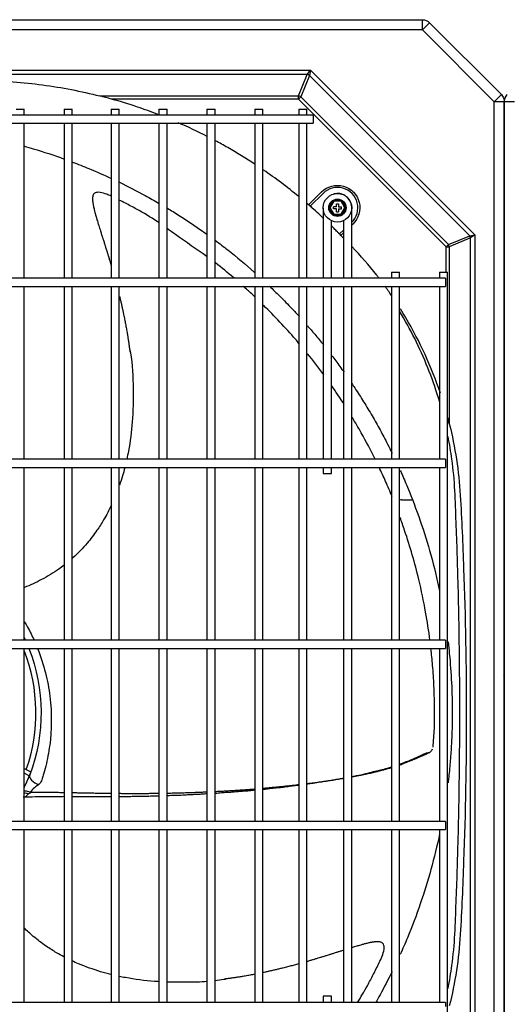
# Model space of a CAD drawing. Units: inches. Extents: x 0 to 12496, y 0 to 8913.
# Drawn here: x 3351 to 3590, y 6226 to 6709 of the extents above; entities that cross this region are included whole.
import ezdxf

# ---------------------------------------------------------------- set-up
doc = ezdxf.new("R2010")
doc.units = ezdxf.units.IN
doc.header["$MEASUREMENT"] = 0
doc.layers.add('LG-PRODUCT', color=3, linetype='Continuous')

# ---------------------------------------------------------------- blocks, each defined once
blk = doc.blocks.new('uxb-2')
at = {"layer": 'LG-PRODUCT'}
for p, q in [((2856.97, 7339.39), (4018.35, 7339.39)), ((4018.35, 7334.39), (4018.35, 7339.39)), ((4018.35, 7334.39), (4021.89, 7337.93)), ((4021.89, 7337.93), (4057.1, 7302.71)), ((4018.35, 7334.39), (2856.97, 7334.39)), ((4053.56, 7299.18), (4018.35, 7334.39)), ((2911.88, 7314.6), (3963.45, 7314.6)), ((3961.92, 7312.48), (2913.4, 7312.48)), ((3957.58, 7302), (3961.92, 7312.48)), ((3963.02, 7312.02), (3958.68, 7301.55)), ((3961.92, 7312.48), (3963.45, 7314.6)), ((3963.45, 7314.6), (3963.02, 7312.02)), ((4041.59, 7233.46), (3963.02, 7312.02)), ((3963.45, 7314.6), (4044.16, 7233.88)), ((3860.11, 7302), (3957.58, 7302)), ((3957.58, 7300.45), (3957.58, 7302)), ((4053.56, 7299.18), (4057.1, 7302.71)), ((2816.76, 6618.19), (2816.76, 7299.18)), ((2821.76, 7299.18), (2816.76, 7299.18)), ((3957.58, 7300.45), (3865.96, 7300.45)), ((3957.58, 7300.45), (3958.68, 7301.55)), ((4030.01, 7228.02), (3957.58, 7300.45)), ((3958.68, 7301.55), (4031.11, 7229.12)), ((4053.56, 6617.72), (4053.56, 7299.18)), ((4058.56, 7299.18), (4053.56, 7299.18)), ((4058.56, 7299.18), (4058.56, 6617.72)), ((3964.72, 7292.56), (2910.17, 7292.56)), ((3819.1, 7295.56), (3823.1, 7295.56)), ((3823.1, 7292.56), (3823.1, 7295.56)), ((3842.6, 7295.56), (3842.6, 7292.56)), ((3842.6, 7295.56), (3846.6, 7295.56)), ((3846.6, 7292.56), (3846.6, 7295.56)), ((3865.66, 7295.56), (3865.66, 7292.56)), ((3865.66, 7295.56), (3869.66, 7295.56)), ((3869.66, 7292.56), (3869.66, 7295.56)), ((3889.16, 7295.56), (3889.16, 7292.56)), ((3889.16, 7295.56), (3893.16, 7295.56)), ((3893.16, 7292.56), (3893.16, 7295.56)), ((3912.66, 7295.56), (3912.66, 7292.56)), ((3912.66, 7295.56), (3916.66, 7295.56)), ((3916.66, 7292.56), (3916.66, 7295.56)), ((3936.15, 7295.56), (3936.15, 7292.56)), ((3936.15, 7295.56), (3940.15, 7295.56)), ((3940.15, 7292.56), (3940.15, 7295.56)), ((3957.72, 7295.56), (3957.72, 7292.56)), ((3957.72, 7295.56), (3961.72, 7295.56)), ((3961.72, 7292.56), (3961.72, 7295.56)), ((3964.72, 7292.56), (3964.72, 7290.56)), ((2910.17, 7288.56), (3964.72, 7288.56)), ((3823.1, 7212.57), (3823.1, 7288.56)), ((3842.6, 7288.56), (3842.6, 7212.57)), ((3846.6, 7212.57), (3846.6, 7288.56)), ((3865.66, 7288.56), (3865.66, 7212.57)), ((3869.66, 7212.57), (3869.66, 7288.56)), ((3889.16, 7288.56), (3889.16, 7212.57)), ((3893.16, 7212.57), (3893.16, 7288.56)), ((3912.66, 7288.56), (3912.66, 7212.57)), ((3916.66, 7212.57), (3916.66, 7288.56)), ((3936.15, 7288.56), (3936.15, 7212.57)), ((3940.15, 7212.57), (3940.15, 7288.56)), ((3957.72, 7288.56), (3957.72, 7212.57)), ((3961.72, 7212.57), (3961.72, 7288.56)), ((3964.72, 7290.56), (3964.72, 7288.56)), ((3962.56, 7248.55), (3968.94, 7254.93)), ((3969.65, 7254.22), (3963.32, 7247.9)), ((3972.47, 7247.15), (3974.59, 7250.83)), ((3974.88, 7250.33), (3973.04, 7247.15)), ((3974.59, 7250.83), (3978.84, 7250.83)), ((3974.59, 7250.83), (3974.88, 7250.33)), ((3978.55, 7250.33), (3974.88, 7250.33)), ((3976.22, 7249.15), (3977.22, 7249.15)), ((3976.22, 7247.65), (3976.22, 7249.15)), ((3977.22, 7249.15), (3977.22, 7247.65)), ((3978.55, 7250.33), (3978.84, 7250.83)), ((3980.39, 7247.15), (3978.55, 7250.33)), ((3978.84, 7250.83), (3980.97, 7247.15)), ((3969.72, 7246.99), (3969.72, 7233.23)), ((3974.59, 7243.47), (3972.47, 7247.15)), ((3972.47, 7247.15), (3973.04, 7247.15)), ((3973.04, 7247.15), (3974.88, 7243.97)), ((3974.59, 7243.47), (3974.88, 7243.97)), ((3976.22, 7247.65), (3974.72, 7247.65)), ((3974.72, 7246.65), (3974.72, 7247.65)), ((3976.22, 7246.65), (3974.72, 7246.65)), ((3974.88, 7243.97), (3978.55, 7243.97)), ((3976.22, 7245.15), (3976.22, 7246.65)), ((3976.22, 7245.15), (3977.22, 7245.15)), ((3977.22, 7247.65), (3978.72, 7247.65)), ((3977.22, 7246.65), (3977.22, 7245.15)), ((3977.22, 7246.65), (3978.72, 7246.65)), ((3978.55, 7243.97), (3980.39, 7247.15)), ((3978.55, 7243.97), (3978.84, 7243.47)), ((3978.72, 7246.65), (3978.72, 7247.65)), ((3980.97, 7247.15), (3978.84, 7243.47)), ((3980.39, 7247.15), (3980.97, 7247.15)), ((3983.71, 7233.23), (3983.71, 7246.99)), ((3973.72, 7233.23), (3973.72, 7240.83)), ((3978.84, 7243.47), (3974.59, 7243.47)), ((3979.71, 7240.83), (3979.71, 7233.23)), ((3984.28, 7239.17), (3983.71, 7238.63)), ((3969.72, 7236.28), (3969.72, 7212.57)), ((3973.72, 7212.57), (3973.72, 7236.28)), ((3977.71, 7234.32), (3979.71, 7236.22)), ((3979.71, 7234.84), (3978.41, 7233.61)), ((3979.71, 7233.23), (3979.71, 7230.4)), ((3979.71, 7230.4), (3979.71, 7226.74)), ((3983.71, 7230.4), (3983.71, 7233.23)), ((3983.71, 7226.74), (3983.71, 7230.4)), ((3983.71, 7230.4), (3983.71, 7230.4)), ((4031.11, 7229.12), (4041.59, 7233.46)), ((4042.04, 7232.36), (4031.57, 7228.02)), ((4041.59, 7233.46), (4044.16, 7233.88)), ((4044.16, 7233.88), (4042.04, 7232.36)), ((4042.04, 6744.21), (4042.04, 7232.36)), ((4044.16, 7233.88), (4044.16, 6743.33)), ((3979.71, 7226.74), (3979.71, 7223.91)), ((3983.71, 7223.91), (3983.71, 7226.74)), ((3983.71, 7226.74), (3983.71, 7226.74)), ((4030.01, 7228.02), (4031.11, 7229.12)), ((4030.01, 7215.57), (4030.01, 7228.02)), ((4030.01, 7228.02), (4031.57, 7228.02)), ((4031.57, 7228.02), (4031.57, 7141.23)), ((2816.56, 7220.24), (2816.56, 7217.24)), ((3979.71, 7223.91), (3979.71, 7212.57)), ((3983.71, 7212.57), (3983.71, 7223.91)), ((2816.56, 7217.24), (2816.56, 7020.61)), ((2816.76, 7217.24), (2816.56, 7217.24)), ((4003.21, 7215.57), (4003.21, 7212.57)), ((4003.21, 7215.57), (4007.21, 7215.57)), ((4007.21, 7212.57), (4007.21, 7215.57)), ((4026.71, 7215.57), (4026.71, 7212.57)), ((4026.71, 7215.57), (4030.71, 7215.57)), ((4030.71, 6761.64), (4030.71, 7215.57)), ((4029.71, 7212.57), (2845.18, 7212.57)), ((4029.71, 7212.57), (4029.71, 7210.57)), ((4029.71, 7210.57), (4029.71, 7208.57)), ((2845.18, 7208.57), (4029.71, 7208.57)), ((3823.1, 7123.78), (3823.1, 7208.57)), ((3842.6, 7208.57), (3842.6, 7123.78)), ((3846.6, 7123.78), (3846.6, 7208.57)), ((3865.66, 7208.57), (3865.66, 7123.78)), ((3869.66, 7123.78), (3869.66, 7208.57)), ((3889.16, 7208.57), (3889.16, 7123.78)), ((3893.16, 7123.78), (3893.16, 7208.57)), ((3912.66, 7208.57), (3912.66, 7123.78)), ((3916.66, 7123.78), (3916.66, 7208.57)), ((3936.15, 7208.57), (3936.15, 7123.78)), ((3940.15, 7123.78), (3940.15, 7208.57)), ((3957.72, 7208.57), (3957.72, 7123.78)), ((3961.72, 7123.78), (3961.72, 7208.57)), ((3969.72, 7208.57), (3969.72, 7123.79)), ((3973.72, 7123.79), (3973.72, 7208.57)), ((3979.71, 7208.57), (3979.71, 7123.78)), ((3983.71, 7123.78), (3983.71, 7208.57)), ((4003.21, 7208.57), (4003.21, 7123.79)), ((4007.21, 7123.79), (4007.21, 7208.57)), ((4026.71, 7208.57), (4026.71, 7123.79)), ((3936.15, 7203.69), (3935.93, 7203.54)), ((4029.71, 7123.79), (2845.18, 7123.79)), ((4029.71, 7123.79), (4029.71, 7121.79)), ((2845.18, 7119.79), (4029.71, 7119.79)), ((3823.1, 7035), (3823.1, 7119.78)), ((3842.6, 7119.78), (3842.6, 7035)), ((3846.6, 7035), (3846.6, 7119.78)), ((3865.66, 7119.78), (3865.66, 7035)), ((3869.66, 7035), (3869.66, 7119.78)), ((3889.16, 7119.78), (3889.16, 7035)), ((3893.16, 7035), (3893.16, 7119.78)), ((3912.66, 7119.78), (3912.66, 7035)), ((3916.66, 7035), (3916.66, 7119.78)), ((3936.15, 7119.78), (3936.15, 7035)), ((3940.15, 7035), (3940.15, 7119.78)), ((3957.72, 7119.78), (3957.72, 7035)), ((3961.72, 7035), (3961.72, 7119.78)), ((3969.72, 7119.79), (3969.72, 7116.79)), ((3973.72, 7116.79), (3973.72, 7119.79)), ((3979.71, 7119.78), (3979.71, 7035)), ((3983.71, 7035), (3983.71, 7119.78)), ((4003.21, 7119.79), (4003.21, 7034.99)), ((4007.21, 7034.99), (4007.21, 7119.79)), ((4026.71, 7119.79), (4026.71, 7034.99)), ((4029.71, 7121.79), (4029.71, 7119.79)), ((4008.28, 7103.93), (4013.26, 7103.93)), ((4029.71, 7035), (2845.18, 7035)), ((4029.71, 7035), (4029.71, 7033)), ((4029.71, 7033), (4029.71, 7031)), ((2845.18, 7031), (4029.71, 7031)), ((3823.1, 6946.22), (3823.1, 7031)), ((3842.6, 7031), (3842.6, 6946.22)), ((3846.6, 6946.22), (3846.6, 7031)), ((3865.66, 7031), (3865.66, 6946.22)), ((3869.66, 6946.22), (3869.66, 7031)), ((3889.16, 7031), (3889.16, 6946.22)), ((3893.16, 6946.22), (3893.16, 7031)), ((3912.66, 7031), (3912.66, 6946.22)), ((3916.66, 6946.22), (3916.66, 7031)), ((3936.15, 7031), (3936.15, 6946.22)), ((3940.15, 6946.22), (3940.15, 7031)), ((3957.72, 7031), (3957.72, 6946.22)), ((3961.72, 6946.22), (3961.72, 7031)), ((3979.71, 7031), (3979.71, 6946.22)), ((3983.71, 6946.22), (3983.71, 7031)), ((4003.21, 7031), (4003.21, 6946.22)), ((4007.21, 6946.22), (4007.21, 7031)), ((4026.71, 7031), (4026.71, 6946.22)), ((2816.76, 7020.61), (2816.56, 7020.61)), ((2816.56, 7020.61), (2816.56, 7017.61)), ((3842.55, 6979.46), (3842.6, 6979.45)), ((3842.55, 6979.46), (3842.6, 6979.45)), ((3823.1, 6972.19), (3826.25, 6970.46)), ((3825.55, 6968.56), (3823.1, 6969.91)), ((4029.71, 6946.21), (2845.18, 6946.21)), ((4029.71, 6946.21), (4029.71, 6944.21)), ((2845.18, 6942.21), (4029.71, 6942.21)), ((3823.1, 6857.43), (3823.1, 6942.22)), ((3842.6, 6942.22), (3842.6, 6857.43)), ((3846.6, 6857.43), (3846.6, 6942.22)), ((3865.66, 6942.22), (3865.66, 6857.43)), ((3869.66, 6857.43), (3869.66, 6942.22)), ((3889.16, 6942.22), (3889.16, 6857.43)), ((3893.16, 6857.43), (3893.16, 6942.22)), ((3912.66, 6942.22), (3912.66, 6857.43)), ((3916.66, 6857.43), (3916.66, 6942.22)), ((3936.15, 6942.22), (3936.15, 6857.43)), ((3940.15, 6857.43), (3940.15, 6942.22)), ((3957.72, 6942.22), (3957.72, 6857.43)), ((3961.72, 6857.43), (3961.72, 6942.22)), ((3979.71, 6942.22), (3979.71, 6857.43)), ((3983.71, 6857.43), (3983.71, 6942.22)), ((4003.21, 6942.22), (4003.21, 6857.43)), ((4007.21, 6857.43), (4007.21, 6942.22)), ((4026.71, 6942.22), (4026.71, 6857.43)), ((4029.71, 6944.21), (4029.71, 6942.21)), ((4029.71, 6857.43), (2845.18, 6857.43)), ((3969.72, 6860.43), (3969.72, 6857.43)), ((3973.72, 6860.43), (3969.72, 6860.43)), ((3973.72, 6857.43), (3973.72, 6860.43)), ((4029.71, 6857.43), (4029.71, 6855.43))]:
    blk.add_line(p, q, dxfattribs=at)
for radius in [7, 4.25, 4.25]:
    blk.add_circle((3976.72, 7247.15), radius, dxfattribs=at)
at = {"layer": 'LG-PRODUCT', "extrusion": (0, 0, -1)}
for centre, radius, start, end in [((-4018.35, 7334.39), 5, 90, 135), ((-2821.76, 7299.18), 5, 0, 45), ((-4053.56, 7299.18), 5, 135, 180), ((-3976.72, 7247.15), 11, 45, 226.5506), ((-3744.32, 6999.44), 86.99, 154.9195, 155.8727), ((-3744.32, 6999.44), 86.99, 158.7281, 200.4357), ((-2817.36, 7017.61), 0.8, 318.5895, 0)]:
    blk.add_arc(centre, radius, start, end, dxfattribs=at)
at = {"layer": 'LG-PRODUCT'}
for centre, radius, start, end in [((3976.72, 7247.15), 10, 313.4494, 135), ((2817.36, 7220.24), 0.8, 138.5895, 180), ((4008.28, 7098.93), 5, 90, 102.3062), ((3744.32, 6999.44), 84.49, 340.7868, 21.1705), ((3744.32, 6999.44), 86.91, 335.0266, 339.1851)]:
    blk.add_arc(centre, radius, start, end, dxfattribs=at)
for centre, major_axis, ratio, start_param, end_param in [((3961.92, 7310.92), (-2.03, 0.84), 0.678598, 4.438375, 4.986403), ((3957.58, 7300.45), (-2.03, 0.84), 0.678598, 4.438375, 4.986403), ((4040.49, 7232.36), (-0.84, 2.03), 0.678598, 4.438375, 4.986403), ((4030.01, 7228.02), (-0.84, 2.03), 0.678598, 4.438375, 4.986403), ((3830.51, 6967.33), (-4.68, 1.75), 0.588101, 0, 1.726902), ((3825.78, 6956.73), (4.43, -2.32), 0.512974, 1.938544, 2.458256)]:
    blk.add_ellipse(centre, major_axis=major_axis, ratio=ratio, start_param=start_param, end_param=end_param, dxfattribs=at)
for points, knots in [([(3744.61, 7310.36), (3754.36, 7310.29), (3764.11, 7310.2), (3783.61, 7309.95), (3793.36, 7309.82), (3807.98, 7309.49), (3812.85, 7309.3), (3822.54, 7308.57), (3827.34, 7308.06), (3841.6, 7306.14), (3850.94, 7304.32), (3860.11, 7302)], [0, 0, 0, 0, 0.25, 0.25, 0.5, 0.5, 0.625, 0.625, 0.75, 0.75, 1, 1, 1, 1]), ([(3936.33, 7268.4), (3931.93, 7271.3), (3927.43, 7274.06), (3920.87, 7277.81), (3918.87, 7278.92), (3916.85, 7280)], [0, 0, 0, 0, 0.696314, 0.696314, 1, 1, 1, 1]), ([(3823.16, 7277.37), (3824.61, 7276.96), (3831.19, 7275.03), (3837.7, 7272.88), (3842.72, 7271.06)], [0, 0, 0, 0, 0.22069, 1, 1, 1, 1]), ([(3846.7, 7269.58), (3849.42, 7268.55), (3855.85, 7266), (3862.17, 7263.22), (3865.81, 7261.54)], [0, 0, 0, 0, 0.42049, 1, 1, 1, 1]), ([(3869.81, 7259.64), (3874.05, 7257.59), (3880.61, 7254.23), (3887.03, 7250.62), (3889.32, 7249.29)], [0, 0, 0, 0, 0.640117, 1, 1, 1, 1]), ([(3865.68, 7252.86), (3865, 7253.17), (3863.26, 7253.93), (3860.97, 7254.68), (3858.94, 7254.77), (3858.03, 7254.53), (3857.45, 7254.17), (3857.01, 7253.72), (3856.83, 7253.32), (3856.75, 7253.01)], [0, 0, 0, 0, 0.219395, 0.55496, 0.6933, 0.812497, 0.863417, 0.908725, 1, 1, 1, 1]), ([(3983.71, 7247.16), (3983.71, 7247.77), (3983.57, 7248.9), (3982.81, 7250.84), (3981.38, 7252.56), (3979.51, 7253.66), (3977.67, 7254.17), (3976.07, 7254.17), (3975.07, 7253.88), (3974.7, 7253.73)], [0, 0, 0, 0, 0.137261, 0.262101, 0.473405, 0.635419, 0.754104, 0.906211, 1, 1, 1, 1]), ([(3856.79, 7253.14), (3856.74, 7252.99), (3856.68, 7252.74), (3856.63, 7252.44), (3856.59, 7251.98), (3856.58, 7251.62), (3856.58, 7251.18), (3856.61, 7250.66), (3856.65, 7250.21), (3856.73, 7249.61), (3856.81, 7249.09), (3856.92, 7248.46), (3857.04, 7247.86), (3857.21, 7247.09), (3857.39, 7246.3), (3857.59, 7245.49), (3857.78, 7244.77), (3857.98, 7244.03), (3858.23, 7243.15), (3858.49, 7242.24), (3858.8, 7241.17), (3859.09, 7240.22), (3859.39, 7239.25), (3859.69, 7238.26), (3860.05, 7237.11), (3860.42, 7235.93), (3860.75, 7234.88), (3861.09, 7233.82), (3861.48, 7232.6), (3861.88, 7231.33), (3862.27, 7230.1), (3862.68, 7228.82), (3863.08, 7227.52), (3863.5, 7226.2), (3863.91, 7224.86), (3864.33, 7223.49), (3864.75, 7222.12), (3865.17, 7220.73), (3865.52, 7219.55), (3865.72, 7218.89), (3865.76, 7218.75)], [0, 0, 0, 0, 0.033229, 0.055763, 0.078298, 0.100832, 0.123366, 0.145901, 0.168435, 0.19097, 0.213504, 0.236039, 0.258573, 0.281107, 0.314909, 0.337443, 0.359978, 0.382512, 0.405047, 0.438848, 0.461383, 0.495184, 0.517719, 0.540253, 0.574055, 0.607857, 0.630391, 0.652925, 0.686727, 0.720529, 0.743063, 0.776865, 0.810667, 0.833201, 0.867003, 0.900804, 0.923339, 0.95714, 0.990942, 1, 1, 1, 1]), ([(3889.18, 7239.78), (3888.88, 7239.98), (3885.33, 7242.39), (3879.86, 7245.66), (3873.55, 7248.98), (3870.69, 7250.43), (3869.69, 7250.93)], [0, 0, 0, 0, 0.048306, 0.574929, 0.852045, 1, 1, 1, 1]), ([(3893.34, 7246.91), (3894.25, 7246.36), (3899.78, 7242.99), (3906.29, 7238.71), (3911.77, 7234.82), (3912.84, 7234.05)], [0, 0, 0, 0, 0.137607, 0.830509, 1, 1, 1, 1]), ([(3969.73, 7242.11), (3968.77, 7243.01), (3966.6, 7245), (3964.4, 7246.96), (3963.17, 7248.03)], [0, 0, 0, 0, 0.44696, 1, 1, 1, 1]), ([(3969.73, 7242.11), (3968.77, 7243.01), (3966.65, 7244.96), (3964.5, 7246.87), (3963.32, 7247.9)], [0, 0, 0, 0, 0.457218, 1, 1, 1, 1]), ([(3912.73, 7223.11), (3907.67, 7226.77), (3901.06, 7231.2), (3894.55, 7235.96), (3893.19, 7236.94)], [0, 0, 0, 0, 0.792341, 1, 1, 1, 1]), ([(3976.72, 7235.33), (3976.17, 7235.88), (3975.19, 7236.86), (3974.2, 7237.84), (3973.75, 7238.27)], [0, 0, 0, 0, 0.553412, 1, 1, 1, 1]), ([(3976.72, 7235.33), (3976.17, 7235.88), (3975.19, 7236.86), (3974.2, 7237.84), (3973.75, 7238.27)], [0, 0, 0, 0, 0.55329, 1, 1, 1, 1]), ([(3916.86, 7231.11), (3918.9, 7229.59), (3925.39, 7224.62), (3931.85, 7219.25), (3936.21, 7215.34), (3936.38, 7215.19)], [0, 0, 0, 0, 0.302202, 0.97371, 1, 1, 1, 1]), ([(3997, 7212.71), (3996.65, 7213.16), (3996.31, 7213.6), (3992.16, 7218.9), (3988.13, 7223.56), (3983.87, 7228.04)], [0, 0, 0, 0, 0.083758, 0.083758, 1, 1, 1, 1]), ([(3936.02, 7203.59), (3935.56, 7204.02), (3933.73, 7205.74), (3931.87, 7207.45), (3930.46, 7208.71)], [0, 0, 0, 0, 0.252005, 1, 1, 1, 1]), ([(3869.85, 7203.6), (3869.86, 7203.54), (3870.02, 7202.91), (3870.31, 7201.7), (3870.71, 7199.97), (3871.1, 7198.24), (3871.48, 7196.51), (3871.89, 7194.59), (3872.24, 7192.85), (3872.62, 7190.92), (3872.91, 7189.37), (3873.26, 7187.42), (3873.57, 7185.66), (3873.89, 7183.69), (3874.17, 7181.89), (3874.44, 7180.08), (3874.69, 7178.25), (3874.84, 7177.04), (3874.92, 7176.44)], [0, 0, 0, 0, 0.006903, 0.071665, 0.136426, 0.201188, 0.265949, 0.330711, 0.417059, 0.460233, 0.546582, 0.589756, 0.676105, 0.740866, 0.805628, 0.870389, 0.935151, 1, 1, 1, 1]), ([(3948.46, 7203.79), (3950.45, 7201.77), (3953.67, 7198.49), (3956.8, 7195.11), (3957.98, 7193.81)], [0, 0, 0, 0, 0.616544, 1, 1, 1, 1]), ([(3957.84, 7180.65), (3957.28, 7181.31), (3951.8, 7187.7), (3945.95, 7193.9), (3940.44, 7199.32)], [0, 0, 0, 0, 0.103466, 1, 1, 1, 1]), ([(4026.91, 7151.69), (4026.68, 7152.44), (4026.46, 7153.2), (4023.18, 7163.86), (4019.25, 7173.7), (4012.32, 7187.56), (4009.85, 7192.02), (4007.22, 7196.37)], [0, 0, 0, 0, 0.048488, 0.048488, 0.686498, 0.686498, 1, 1, 1, 1]), ([(4027.2, 7156.16), (4022.86, 7169.09), (4017.2, 7181.41), (4009.38, 7194.62), (4008.49, 7196.08), (4007.57, 7197.54)], [0, 0, 0, 0, 0.888615, 0.888615, 1, 1, 1, 1]), ([(3961.94, 7189.35), (3963.16, 7187.95), (3965.83, 7184.83), (3968.44, 7181.65), (3969.84, 7179.88)], [0, 0, 0, 0, 0.451779, 1, 1, 1, 1]), ([(3874.98, 7176.96), (3875.04, 7176.66), (3876.23, 7170.53), (3876.59, 7158.83), (3876.4, 7142.7), (3874.9, 7131.19), (3873.66, 7125.11), (3873.36, 7123.76)], [0, 0, 0, 0, 0.017033, 0.353101, 0.655124, 0.923021, 1, 1, 1, 1]), ([(3973.98, 7174.59), (3974.6, 7173.77), (3976.62, 7171.09), (3978.6, 7168.37), (3979.94, 7166.47)], [0, 0, 0, 0, 0.307262, 1, 1, 1, 1]), ([(3983.76, 7160.95), (3984.25, 7160.22), (3986.22, 7157.25), (3989.59, 7152), (3993.72, 7145.15), (3997.62, 7138.23), (4000.86, 7132.12), (4002.77, 7128.3), (4003.5, 7126.82)], [0, 0, 0, 0, 0.066649, 0.271122, 0.474015, 0.675325, 0.87505, 1, 1, 1, 1]), ([(3995.22, 7123.83), (3993.07, 7128.17), (3989.46, 7135), (3985.51, 7141.77), (3984.02, 7144.25)], [0, 0, 0, 0, 0.633004, 1, 1, 1, 1]), ([(4031.57, 7141.23), (4034.44, 7129.69), (4036.23, 7117.98), (4037.33, 7100.13), (4037.59, 7094.16), (4038.14, 7082.23), (4038.39, 7076.26), (4039.48, 7046.39), (4039.92, 7022.41), (4039.92, 6998.44)], [0, 0, 0, 0, 0.25, 0.25, 0.375, 0.375, 0.5, 0.5, 1, 1, 1, 1]), ([(4036.73, 6999.64), (4036.73, 7020.37), (4036.46, 7041.1), (4035.66, 7072.18), (4035.33, 7082.54), (4034.73, 7098.07), (4034.57, 7103.25), (4034.02, 7113.58), (4033.53, 7118.71), (4032.34, 7127.54), (4031.72, 7131.26), (4030.99, 7134.96)], [0, 0, 0, 0, 0.45798, 0.45798, 0.686971, 0.686971, 0.801466, 0.801466, 0.915961, 0.915961, 1, 1, 1, 1]), ([(3872.41, 7119.76), (3872.05, 7118.39), (3871.25, 7115.49), (3870.33, 7112.63), (3869.81, 7111.13)], [0, 0, 0, 0, 0.471851, 1, 1, 1, 1]), ([(4003.48, 7105.53), (4002.47, 7108.02), (4000.44, 7112.78), (3998.25, 7117.54), (3997.17, 7119.82)], [0, 0, 0, 0, 0.520207, 1, 1, 1, 1]), ([(4007.49, 7118.35), (4007.66, 7117.97), (4008.88, 7115.24), (4014.7, 7101.72), (4021.35, 7082.39), (4025.58, 7065.07), (4026.83, 7059.1)], [0, 0, 0, 0, 0.02049, 0.143703, 0.707183, 1, 1, 1, 1]), ([(3969.72, 7116.79), (3969.72, 7116.79), (3969.74, 7116.79), (3969.82, 7116.79), (3969.91, 7116.79), (3970.16, 7116.79), (3970.31, 7116.79), (3970.66, 7116.79), (3970.87, 7116.79), (3971.29, 7116.79), (3971.52, 7116.79), (3971.96, 7116.79), (3972.19, 7116.79), (3972.61, 7116.79), (3972.81, 7116.79), (3973.16, 7116.79), (3973.31, 7116.79), (3973.54, 7116.79), (3973.63, 7116.79), (3973.7, 7116.79), (3973.72, 7116.79), (3973.72, 7116.79)], [0, 0, 0, 0, 0.072796, 0.072796, 0.180355, 0.180355, 0.287914, 0.287914, 0.395473, 0.395473, 0.503031, 0.503031, 0.61059, 0.61059, 0.718149, 0.718149, 0.825708, 0.825708, 0.933267, 0.933267, 1, 1, 1, 1]), ([(3865.82, 7101.31), (3864.67, 7098.86), (3862.46, 7094.66), (3858.5, 7088.42), (3853.64, 7082.04), (3849.35, 7077.6), (3846.73, 7075.25), (3846.62, 7075.15)], [0, 0, 0, 0, 0.250799, 0.438254, 0.680606, 0.985878, 1, 1, 1, 1]), ([(4022.08, 7035.01), (4021.49, 7039.63), (4019.96, 7049.57), (4016.21, 7067.52), (4011.77, 7083), (4008.22, 7093.15), (4007.45, 7095.26)], [0, 0, 0, 0, 0.230715, 0.496584, 0.895571, 1, 1, 1, 1]), ([(3842.68, 7071.88), (3841.82, 7071.22), (3838.3, 7068.63), (3831.89, 7064.73), (3826.03, 7062.07), (3823.13, 7060.91)], [0, 0, 0, 0, 0.146134, 0.586198, 1, 1, 1, 1]), ([(3823.23, 7044.15), (3823.75, 7043.26), (3824.24, 7042.36), (3825.91, 7039.32), (3826.98, 7037.16), (3827.95, 7035.01)], [0, 0, 0, 0, 0.29522, 0.29522, 1, 1, 1, 1]), ([(4030.94, 7034.22), (4031.17, 7032.28), (4031.91, 7025.6), (4032.81, 7014.08), (4032.95, 7004.47), (4033.02, 6999.64)], [0, 0, 0, 0, 0.16864, 0.581968, 1, 1, 1, 1]), ([(3829.64, 7030.99), (3832.8, 7023.02), (3834.72, 7015.08), (3836.74, 6998.92), (3836.51, 6990.81), (3835.09, 6979.93), (3834.44, 6976.52), (3833.25, 6971.77), (3832.82, 6970.24), (3832.14, 6968.06), (3831.88, 6967.32), (3831.58, 6966.3), (3831.45, 6965.98), (3831.01, 6965.23), (3830.7, 6964.78), (3830.23, 6964.33)], [0, 0, 0, 0, 0.302954, 0.302954, 0.651477, 0.651477, 0.825738, 0.825738, 0.912869, 0.912869, 0.956435, 0.956435, 0.978217, 0.978217, 1, 1, 1, 1]), ([(4023.6, 6982.61), (4023.9, 6985.64), (4024.33, 6991.56), (4024.38, 7001.58), (4024.15, 7011.91), (4023.47, 7022.14), (4022.88, 7028.23), (4022.56, 7031)], [0, 0, 0, 0, 0.182857, 0.35926, 0.617017, 0.825344, 1, 1, 1, 1]), ([(4033.02, 6999.64), (4033, 6996.89), (4032.95, 6991.41), (4032.59, 6983.22), (4032.01, 6975.1), (4031.41, 6969.06), (4031.02, 6965.73), (4030.94, 6965.07)], [0, 0, 0, 0, 0.238005, 0.47449, 0.709453, 0.942891, 1, 1, 1, 1]), ([(4030.97, 6864.19), (4031.71, 6867.94), (4032.33, 6871.71), (4033.53, 6880.59), (4034.02, 6885.72), (4034.57, 6896.04), (4034.73, 6901.22), (4035.33, 6916.75), (4035.66, 6927.11), (4036.46, 6958.19), (4036.73, 6978.91), (4036.73, 6999.64)], [0, 0, 0, 0, 0.085061, 0.085061, 0.199428, 0.199428, 0.313796, 0.313796, 0.54253, 0.54253, 1, 1, 1, 1]), ([(4039.92, 6998.44), (4039.92, 6974.47), (4039.49, 6950.51), (4038.39, 6920.58), (4038.14, 6914.6), (4037.59, 6902.65), (4037.32, 6896.67), (4036.22, 6878.81), (4034.42, 6867.12), (4031.57, 6855.66)], [0, 0, 0, 0, 0.5, 0.5, 0.625, 0.625, 0.75, 0.75, 1, 1, 1, 1]), ([(4007.21, 6974.25), (4007.52, 6974.36), (4009.9, 6975.24), (4013.13, 6976.55), (4016.71, 6978.11), (4018.5, 6979), (4019.62, 6979.54), (4020.49, 6979.86), (4021.42, 6979.94), (4021.87, 6980.03), (4022.06, 6980.05)], [0, 0, 0, 0, 0.054722, 0.413265, 0.565134, 0.700229, 0.769577, 0.820811, 0.901304, 1, 1, 1, 1]), ([(4007.21, 6973.91), (4007.29, 6973.94), (4007.71, 6974.08), (4008.35, 6974.32), (4009.14, 6974.61), (4009.92, 6974.91), (4010.69, 6975.2), (4011.55, 6975.55), (4012.29, 6975.85), (4013.02, 6976.15), (4013.62, 6976.4), (4014.23, 6976.65), (4014.91, 6976.94), (4015.57, 6977.23), (4016.23, 6977.51), (4016.74, 6977.73), (4017.3, 6977.97), (4017.75, 6978.17), (4018.29, 6978.41), (4018.7, 6978.58), (4019.17, 6978.79), (4019.59, 6978.97), (4019.94, 6979.13), (4020.31, 6979.29), (4020.47, 6979.36), (4020.52, 6979.38)], [0, 0, 0, 0, 0.013184, 0.076179, 0.118176, 0.160173, 0.223168, 0.265165, 0.32816, 0.370157, 0.412154, 0.454151, 0.496147, 0.559143, 0.60114, 0.643136, 0.685133, 0.72713, 0.769127, 0.811124, 0.853121, 0.895118, 0.937114, 0.979111, 1, 1, 1, 1]), ([(4020.72, 6979.47), (4021.04, 6979.64), (4021.68, 6980), (4022.42, 6980.41), (4022.91, 6980.96), (4023.25, 6981.47), (4023.39, 6981.75)], [0, 0, 0, 0, 0.181976, 0.413188, 0.708779, 1, 1, 1, 1]), ([(3823.11, 6962.72), (3823.31, 6963.18), (3823.52, 6963.65), (3824.11, 6964.97), (3824.49, 6965.83), (3825.2, 6967.49), (3825.53, 6968.28), (3825.83, 6969.07)], [0, 0, 0, 0, 0.218967, 0.218967, 0.624953, 0.624953, 1, 1, 1, 1]), ([(3826.25, 6970.46), (3826.25, 6970.46), (3826.24, 6970.42), (3826.19, 6970.28), (3826.15, 6970.18), (3826.06, 6969.92), (3826, 6969.76), (3825.87, 6969.4), (3825.8, 6969.2), (3825.67, 6968.85), (3825.61, 6968.71), (3825.55, 6968.56)], [0, 0, 0, 0, 0.211758, 0.211758, 0.423432, 0.423432, 0.636431, 0.636431, 0.852021, 0.852021, 1, 1, 1, 1]), ([(3983.76, 6968.17), (3984.2, 6968.26), (3986.14, 6968.67), (3988.08, 6969.04), (3991.59, 6969.8), (3993.63, 6970.44), (3996, 6970.95), (3997.8, 6971.35), (3999.62, 6971.82), (4001.09, 6972.25), (4002.04, 6972.53), (4002.67, 6972.72), (4003, 6972.83), (4003.19, 6972.89)], [0, 0, 0, 0, 0.069935, 0.324368, 0.375737, 0.555953, 0.632284, 0.714834, 0.803633, 0.897292, 0.950384, 0.973119, 1, 1, 1, 1]), ([(3983.78, 6968.07), (3983.81, 6968.08), (3984.39, 6968.18), (3985.24, 6968.34), (3986.61, 6968.6), (3987.7, 6968.81), (3989.05, 6969.08), (3990.13, 6969.31), (3991.33, 6969.56), (3992.39, 6969.79), (3993.58, 6970.06), (3994.77, 6970.33), (3995.82, 6970.58), (3996.87, 6970.84), (3997.91, 6971.11), (3998.94, 6971.38), (3999.96, 6971.65), (4000.96, 6971.93), (4001.95, 6972.21), (4002.69, 6972.43), (4003.07, 6972.55), (4003.21, 6972.59)], [0, 0, 0, 0, 0.003473, 0.084564, 0.125109, 0.2062, 0.246746, 0.327836, 0.368382, 0.4292, 0.490018, 0.550836, 0.611654, 0.6522, 0.713018, 0.773836, 0.814381, 0.875199, 0.936017, 0.976563, 1, 1, 1, 1]), ([(3830.23, 6964.33), (3829.61, 6963.75), (3828.77, 6963.25), (3827.32, 6961.99), (3826.71, 6961.24), (3826.06, 6960.58)], [0, 0, 0, 0, 0.5, 0.5, 1, 1, 1, 1]), ([(3940.13, 6962.48), (3940.3, 6962.49), (3941.09, 6962.56), (3942.2, 6962.66), (3943.77, 6962.8), (3945.19, 6962.93), (3946.78, 6963.09), (3948.21, 6963.23), (3949.63, 6963.37), (3951.18, 6963.53), (3952.57, 6963.68), (3954.09, 6963.85), (3955.46, 6964), (3956.77, 6964.15), (3957.47, 6964.23), (3957.72, 6964.26)], [0, 0, 0, 0, 0.028017, 0.134196, 0.187285, 0.293464, 0.373098, 0.452732, 0.532366, 0.612, 0.718179, 0.771268, 0.877447, 0.957081, 1, 1, 1, 1]), ([(3940.13, 6961.99), (3940.29, 6962), (3940.82, 6962.04), (3942.24, 6962.17), (3944.41, 6962.52), (3946.97, 6962.71), (3949.24, 6962.94), (3951.54, 6963.25), (3953.82, 6963.58), (3955.99, 6963.8), (3957.4, 6963.96), (3957.71, 6964)], [0, 0, 0, 0, 0.026625, 0.086224, 0.216151, 0.379674, 0.473035, 0.573734, 0.780901, 0.950937, 1, 1, 1, 1]), ([(3961.7, 6964.74), (3962.1, 6964.79), (3962.95, 6964.9), (3964.27, 6965.07), (3965.63, 6965.25), (3966.98, 6965.43), (3968.46, 6965.63), (3969.78, 6965.82), (3971.23, 6966.03), (3972.39, 6966.2), (3973.84, 6966.41), (3975.14, 6966.61), (3976.57, 6966.84), (3977.86, 6967.05), (3978.91, 6967.22), (3979.52, 6967.33), (3979.71, 6967.36)], [0, 0, 0, 0, 0.063846, 0.137211, 0.210576, 0.283941, 0.357305, 0.455125, 0.504035, 0.601855, 0.650765, 0.748585, 0.821949, 0.895314, 0.968679, 1, 1, 1, 1]), ([(3961.71, 6964.62), (3961.84, 6964.63), (3962.54, 6964.73), (3963.88, 6964.87), (3966.38, 6965.19), (3969.02, 6965.66), (3971.25, 6966.01), (3973.1, 6966.26), (3974.78, 6966.53), (3976.8, 6967), (3978.56, 6967.29), (3979.6, 6967.44), (3979.71, 6967.46)], [0, 0, 0, 0, 0.0204, 0.107202, 0.200873, 0.403072, 0.589254, 0.661717, 0.721758, 0.842147, 0.982778, 1, 1, 1, 1]), ([(3826.06, 6960.58), (3825.15, 6960.87), (3824.3, 6961.02), (3823.41, 6961.02), (3823.23, 6961.01), (3823.07, 6960.99)], [0, 0, 0, 0, 0.78393, 0.78393, 1, 1, 1, 1]), ([(3825.3, 6959.68), (3824.78, 6959.22), (3824.28, 6958.77), (3823.72, 6958.34), (3823.62, 6958.24), (3823.65, 6958.22)], [0, 0, 0, 0, 0.677972, 0.677972, 1, 1, 1, 1]), ([(3826.19, 6960.55), (3826.19, 6960.55), (3826.19, 6960.55), (3825.91, 6960.24), (3825.6, 6959.95), (3825.3, 6959.68)], [0, 0, 0, 0, 0.000046, 0.000046, 1, 1, 1, 1]), ([(3826.19, 6960.55), (3826.35, 6960.56), (3826.77, 6960.56), (3827.61, 6960.56), (3828.53, 6960.57), (3829.47, 6960.56), (3830.31, 6960.56), (3831.12, 6960.56), (3832.08, 6960.55), (3833.08, 6960.55), (3834.2, 6960.53), (3835.18, 6960.52), (3836.25, 6960.51), (3837.25, 6960.49), (3838.26, 6960.48), (3839.41, 6960.46), (3840.43, 6960.44), (3841.55, 6960.42), (3842.24, 6960.41), (3842.63, 6960.4)], [0, 0, 0, 0, 0.032149, 0.083522, 0.160582, 0.211955, 0.263329, 0.314702, 0.366075, 0.443135, 0.494509, 0.571569, 0.622942, 0.674316, 0.751376, 0.802749, 0.879809, 0.931182, 1, 1, 1, 1]), ([(3846.59, 6960.32), (3846.83, 6960.32), (3847.55, 6960.31), (3848.6, 6960.29), (3849.86, 6960.26), (3851.12, 6960.24), (3852.36, 6960.21), (3853.61, 6960.19), (3854.86, 6960.17), (3856.11, 6960.14), (3857.36, 6960.12), (3858.62, 6960.1), (3859.88, 6960.08), (3861.31, 6960.06), (3862.61, 6960.04), (3864.09, 6960.02), (3865, 6960.01), (3865.58, 6960), (3865.67, 6960)], [0, 0, 0, 0, 0.040051, 0.114821, 0.164667, 0.239437, 0.314206, 0.364053, 0.438822, 0.513592, 0.563438, 0.638207, 0.712977, 0.762823, 0.862516, 0.912362, 0.987132, 1, 1, 1, 1]), ([(3869.64, 6959.96), (3869.7, 6959.96), (3870.1, 6959.96), (3870.97, 6959.95), (3872.27, 6959.94), (3873.73, 6959.94), (3875.19, 6959.93), (3876.66, 6959.93), (3878.13, 6959.93), (3879.47, 6959.93), (3880.98, 6959.94), (3882.34, 6959.94), (3884.02, 6959.95), (3885.34, 6959.96), (3886.99, 6959.98), (3888.14, 6959.99), (3888.97, 6960), (3889.14, 6960)], [0, 0, 0, 0, 0.010487, 0.061193, 0.137252, 0.213312, 0.289371, 0.365431, 0.44149, 0.517549, 0.568256, 0.669668, 0.720374, 0.821787, 0.872493, 0.973906, 1, 1, 1, 1]), ([(3869.71, 6958.44), (3869.94, 6958.44), (3871.2, 6958.47), (3872.56, 6958.45), (3874.18, 6958.43), (3875.01, 6958.43), (3876.54, 6958.53), (3878.32, 6958.61), (3880.49, 6958.56), (3883.02, 6958.55), (3885.89, 6958.7), (3887.9, 6958.78), (3889.04, 6958.79), (3889.15, 6958.79)], [0, 0, 0, 0, 0.038603, 0.211293, 0.242009, 0.269654, 0.324997, 0.458672, 0.537504, 0.623223, 0.806489, 0.981461, 1, 1, 1, 1]), ([(3893.16, 6958.9), (3893.29, 6958.91), (3894.36, 6958.99), (3896.03, 6959.03), (3898.23, 6959.05), (3900.63, 6959.14), (3903.15, 6959.34), (3905.3, 6959.45), (3907.03, 6959.48), (3908.6, 6959.51), (3910.45, 6959.71), (3911.91, 6959.79), (3912.65, 6959.82)], [0, 0, 0, 0, 0.018343, 0.157453, 0.238031, 0.324289, 0.506652, 0.672833, 0.73751, 0.790122, 0.895489, 1, 1, 1, 1]), ([(3893.19, 6960.07), (3893.64, 6960.08), (3894.43, 6960.09), (3895.89, 6960.13), (3897.25, 6960.16), (3898.94, 6960.2), (3900.46, 6960.24), (3902.11, 6960.29), (3903.59, 6960.33), (3905.06, 6960.38), (3906.7, 6960.44), (3908.17, 6960.5), (3909.81, 6960.56), (3911.19, 6960.62), (3912.25, 6960.66), (3912.65, 6960.68)], [0, 0, 0, 0, 0.070528, 0.121604, 0.223755, 0.274831, 0.376982, 0.453596, 0.530209, 0.606823, 0.683436, 0.785588, 0.836663, 0.938815, 1, 1, 1, 1]), ([(3916.66, 6960.02), (3916.66, 6960.02), (3917.83, 6960.11), (3919.81, 6960.31), (3921.94, 6960.47), (3923.68, 6960.54), (3925.31, 6960.62), (3927.42, 6960.9), (3929.74, 6961.04), (3931.92, 6961.18), (3934.01, 6961.38), (3935.36, 6961.54), (3936.18, 6961.64)], [0, 0, 0, 0, 0.001003, 0.175577, 0.336729, 0.400183, 0.452324, 0.558124, 0.692378, 0.769859, 0.852982, 1, 1, 1, 1]), ([(3916.76, 6960.88), (3916.99, 6960.89), (3917.88, 6960.94), (3919.08, 6961), (3920.7, 6961.09), (3922.15, 6961.17), (3923.77, 6961.27), (3925.38, 6961.37), (3926.83, 6961.46), (3928.45, 6961.57), (3929.92, 6961.67), (3931.56, 6961.79), (3933.03, 6961.9), (3934.48, 6962.01), (3935.49, 6962.09), (3936.03, 6962.13), (3936.1, 6962.14)], [0, 0, 0, 0, 0.035053, 0.135553, 0.185802, 0.286301, 0.361675, 0.43705, 0.537549, 0.587798, 0.688297, 0.763672, 0.839046, 0.91442, 0.989795, 1, 1, 1, 1]), ([(3822.53, 6958.18), (3824.48, 6958.25), (3828.45, 6958.36), (3832.67, 6958.39), (3835.52, 6958.4), (3836.75, 6958.39), (3838.06, 6958.41), (3839.15, 6958.38), (3840.16, 6958.39), (3841.31, 6958.44), (3842.1, 6958.5), (3842.62, 6958.53)], [0, 0, 0, 0, 0.286213, 0.579725, 0.615099, 0.700692, 0.766378, 0.829652, 0.869632, 0.911891, 1, 1, 1, 1]), ([(3846.6, 6958.47), (3847.49, 6958.43), (3850.34, 6958.32), (3853.37, 6958.42), (3855.84, 6958.37), (3857.09, 6958.34), (3858.91, 6958.36), (3860.87, 6958.54), (3863.55, 6958.41), (3865.01, 6958.37), (3865.68, 6958.37)], [0, 0, 0, 0, 0.131646, 0.410876, 0.520141, 0.562705, 0.601468, 0.78581, 0.899724, 1, 1, 1, 1]), ([(4026.84, 6940.24), (4025.6, 6934.31), (4021.37, 6916.96), (4014.58, 6897.21), (4008.71, 6883.65), (4007.48, 6880.92)], [0, 0, 0, 0, 0.290837, 0.856482, 1, 1, 1, 1]), ([(3842.53, 6879.76), (3841.33, 6880.39), (3838.38, 6882.03), (3833.29, 6885.26), (3827.93, 6889.34), (3824.45, 6892.53), (3822.99, 6893.99)], [0, 0, 0, 0, 0.167806, 0.420315, 0.746772, 1, 1, 1, 1]), ([(3998.01, 6886.97), (3997.87, 6887.02), (3997.61, 6887.08), (3997.31, 6887.13), (3996.85, 6887.17), (3996.49, 6887.18), (3996.05, 6887.18), (3995.54, 6887.15), (3995.08, 6887.11), (3994.49, 6887.03), (3993.97, 6886.95), (3993.33, 6886.84), (3992.73, 6886.72), (3991.97, 6886.55), (3991.18, 6886.37), (3990.37, 6886.17), (3989.64, 6885.98), (3988.9, 6885.78), (3988.02, 6885.53), (3987.11, 6885.27), (3986.05, 6884.96), (3985.1, 6884.67), (3984.27, 6884.42), (3983.85, 6884.29), (3983.72, 6884.25)], [0, 0, 0, 0, 0.062879, 0.105521, 0.148163, 0.190805, 0.233447, 0.276089, 0.318731, 0.361373, 0.404015, 0.446657, 0.489299, 0.531941, 0.595904, 0.638546, 0.681188, 0.72383, 0.766472, 0.830435, 0.873077, 0.93704, 0.979682, 1, 1, 1, 1]), ([(3986.51, 6857.38), (3988.23, 6860.05), (3990.89, 6864.58), (3994.34, 6871.14), (3996.76, 6875.96), (3998.67, 6880.09), (3999.55, 6882.79), (3999.64, 6884.82), (3999.4, 6885.73), (3999.04, 6886.31), (3998.6, 6886.75), (3998.2, 6886.93), (3997.89, 6887.01)], [0, 0, 0, 0, 0.285729, 0.472156, 0.665521, 0.767672, 0.867545, 0.908718, 0.944194, 0.959349, 0.972834, 1, 1, 1, 1]), ([(3979.73, 6883), (3979.44, 6882.9), (3978.69, 6882.67), (3977.47, 6882.28), (3976.21, 6881.88), (3974.97, 6881.49), (3973.69, 6881.08), (3972.4, 6880.67), (3971.07, 6880.26), (3969.73, 6879.84), (3968.36, 6879.42), (3966.99, 6879.01), (3965.61, 6878.59), (3964.04, 6878.12), (3962.75, 6877.74), (3961.98, 6877.52), (3961.73, 6877.45)], [0, 0, 0, 0, 0.053389, 0.135929, 0.218468, 0.273495, 0.356035, 0.438575, 0.493601, 0.576141, 0.658681, 0.713708, 0.796247, 0.878787, 0.961327, 1, 1, 1, 1]), ([(3865.63, 6871.1), (3863.93, 6871.52), (3858.54, 6872.99), (3852.17, 6875.25), (3847.59, 6877.29), (3846.53, 6877.78)], [0, 0, 0, 0, 0.261577, 0.828831, 1, 1, 1, 1]), ([(3957.73, 6876.32), (3957.71, 6876.31), (3957.34, 6876.21), (3956.24, 6875.91), (3954.8, 6875.52), (3952.97, 6875.04), (3951.49, 6874.66), (3949.81, 6874.24), (3948.3, 6873.86), (3946.57, 6873.45), (3944.84, 6873.05), (3943.11, 6872.66), (3941.56, 6872.32), (3940.59, 6872.11), (3940.19, 6872.03)], [0, 0, 0, 0, 0.002684, 0.066908, 0.195355, 0.259579, 0.388026, 0.45225, 0.548585, 0.64492, 0.741256, 0.837591, 0.933927, 1, 1, 1, 1]), ([(4003.49, 6872.45), (4001.61, 6868.62), (3998.98, 6863.55), (3996.2, 6858.56), (3995.49, 6857.3)], [0, 0, 0, 0, 0.747188, 1, 1, 1, 1]), ([(3889.16, 6867.56), (3888.43, 6867.6), (3882.93, 6867.96), (3876.4, 6868.81), (3870.66, 6869.96), (3869.64, 6870.18)], [0, 0, 0, 0, 0.111828, 0.842309, 1, 1, 1, 1]), ([(3912.71, 6867.6), (3909.52, 6867.38), (3902.99, 6867.25), (3896.47, 6867.27), (3893.16, 6867.38)], [0, 0, 0, 0, 0.49152, 1, 1, 1, 1]), ([(3921.83, 6868.77), (3921.54, 6868.72), (3919.84, 6868.39), (3918.12, 6868.14), (3916.7, 6867.97)], [0, 0, 0, 0, 0.174109, 1, 1, 1, 1]), ([(3936.18, 6871.22), (3936.18, 6871.22), (3935.41, 6871.07), (3934.24, 6870.85), (3932.29, 6870.49), (3930.54, 6870.19), (3928.56, 6869.87), (3926.77, 6869.59), (3924.95, 6869.32), (3923.13, 6869.07), (3921.92, 6868.92), (3921.31, 6868.84)], [0, 0, 0, 0, 0.000398, 0.160308, 0.240263, 0.400174, 0.520106, 0.640039, 0.759972, 0.879905, 1, 1, 1, 1])]:
    blk.add_open_spline(points, degree=3, knots=knots, dxfattribs=at)
for points in [[(3865.96, 7300.45), (3864, 7300.99), (3862.03, 7301.52), (3860.11, 7302)], [(3878.65, 7296.54), (3874.45, 7297.95), (3870.22, 7299.26), (3865.96, 7300.45)], [(3888.65, 7292.93), (3885.35, 7294.2), (3882.02, 7295.4), (3878.65, 7296.54)], [(3912.81, 7282.12), (3908.13, 7284.52), (3903.38, 7286.77), (3898.56, 7288.86)], [(3957.73, 7252.63), (3952.15, 7257.22), (3946.36, 7261.57), (3940.41, 7265.66)], [(3962.57, 7248.56), (3962.29, 7248.8), (3962.01, 7249.04), (3961.73, 7249.28)], [(3963.32, 7247.9), (3963.07, 7248.12), (3962.82, 7248.34), (3962.56, 7248.55)], [(3977.71, 7234.32), (3977.38, 7234.66), (3977.05, 7234.99), (3976.72, 7235.33)], [(3977.85, 7234.18), (3977.69, 7234.34), (3977.53, 7234.51), (3977.37, 7234.67)], [(3978.41, 7233.61), (3978.18, 7233.85), (3977.94, 7234.08), (3977.71, 7234.32)], [(3979.08, 7232.91), (3978.86, 7233.14), (3978.63, 7233.38), (3978.41, 7233.61)], [(3979.75, 7232.26), (3979.52, 7232.47), (3979.3, 7232.69), (3979.08, 7232.91)], [(3925.83, 7212.78), (3922.91, 7215.28), (3919.92, 7217.71), (3916.85, 7220.06)], [(3943.32, 7208.73), (3945.04, 7207.09), (3946.75, 7205.44), (3948.46, 7203.79)], [(4003.25, 7204.11), (4002.19, 7205.66), (4001.11, 7207.19), (4000, 7208.7)], [(3969.97, 7165.29), (3967.42, 7168.76), (3964.78, 7172.2), (3962.03, 7175.59)], [(3980.05, 7150.62), (3978.02, 7153.79), (3975.91, 7156.94), (3973.72, 7160.06)], [(4031.57, 7141.23), (4031.3, 7142.31), (4031.01, 7143.41), (4030.72, 7144.51)], [(3826.06, 6960.58), (3826.1, 6960.56), (3826.15, 6960.56), (3826.19, 6960.56)]]:
    blk.add_open_spline(points, degree=3, dxfattribs=at)

msp = doc.modelspace()

# ---------------------------------------------------------------- block references
at = {"layer": 'LG-PRODUCT'}
for p in [(-469.77, -630.27), (772.03, -630.27)]:
    msp.add_blockref('uxb-2', p, dxfattribs=at)

doc.saveas('drawing.dxf')
